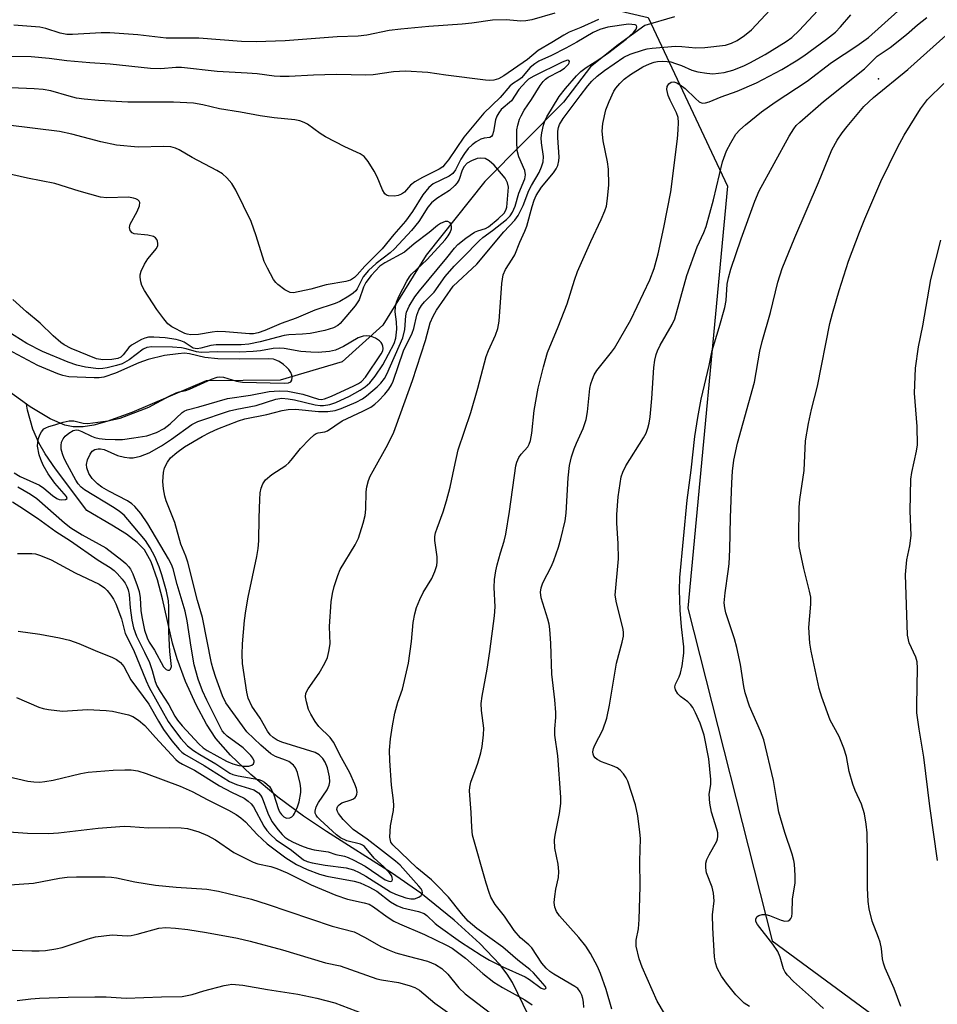
# Model space of a CAD drawing. Units: inches. Extents: x 1231766 to 1237766, y 521456 to 525456.
# Drawn here: x 1236006 to 1236214, y 522080 to 522303 of the extents above; entities that cross this region are included whole.
import ezdxf

# ---------------------------------------------------------------- set-up
doc = ezdxf.new("R2010")
doc.units = ezdxf.units.IN
doc.header["$MEASUREMENT"] = 0
for name, color, linetype in [('ELEV-Spot Elevation', 7, 'Continuous'), ('HYDRO-Single Line Stream', 4, 'Continuous'), ('NTRL-Trees', 3, 'Continuous'), ('Undefined', 1, 'Continuous')]:
    doc.layers.add(name, color=color, linetype=linetype)

msp = doc.modelspace()

# ---------------------------------------------------------------- linework, layer by layer
at = {"layer": 'ELEV-Spot Elevation'}
msp.add_point((1236200.29, 522289.64, 353.4), dxfattribs=at)
at = {"layer": 'HYDRO-Single Line Stream'}
for points in [[(1236154.03, 522303.75), (1236147.31, 522301.8), (1236141.3, 522297.38), (1236135.01, 522292.4), (1236128.9, 522284.4), (1236111.04, 522266.37), (1236097.78, 522249.73), (1236087.9, 522233.87), (1236078.68, 522225.52), (1236064.65, 522221.38), (1236047.92, 522221.23), (1236031.04, 522214.05), (1236025.41, 522211.96), (1236022.47, 522211.17), (1236020, 522210.79), (1236017.72, 522210.79), (1236015.84, 522211.15), (1236012.52, 522212.58), (1236008, 522215.31), (1236007.19, 522215.9)], [(1236007.19, 522215.9), (1235990.77, 522227.69)], [(1236123.32, 522072.48), (1236117.33, 522084.86), (1236116.14, 522086.69), (1236114.42, 522088.89), (1236109.9, 522093.7), (1236104.09, 522098.94), (1236096.52, 522105.05), (1236089.87, 522109.72), (1236075.13, 522119.03), (1236069.94, 522122.5), (1236064.14, 522126.86), (1236058.05, 522131.96), (1236053.41, 522136.35), (1236050.06, 522140.14), (1236047.94, 522143.37), (1236045.63, 522147.74), (1236043.23, 522153.08), (1236041.3, 522158.17), (1236040.28, 522161.78), (1236038.02, 522171.81), (1236036.89, 522176.11), (1236035.43, 522180.17), (1236033.91, 522182.87), (1236032.29, 522184.59), (1236029.83, 522186.47), (1236026.55, 522188.52), (1236020.83, 522191.8), (1236013.75, 522201.25), (1236011.43, 522204.67), (1236009.97, 522207.14), (1236008.64, 522210.27), (1236007.43, 522214.58), (1236007.19, 522215.9)]]:
    msp.add_lwpolyline(points, dxfattribs=at)
at = {"layer": 'NTRL-Trees'}
msp.add_lwpolyline([(1236099.68, 522881.07), (1236059.24, 522849.47), (1236035.76, 522829.19), (1235968.86, 522790.54), (1235873.53, 522768.24), (1235839.78, 522709.74), (1235835.37, 522634.94), (1235815.02, 522549.97), (1235821.77, 522509.47), (1235845.78, 522480.82), (1235902.78, 522457.71), (1235920.51, 522439.67), (1235947.87, 522401.61), (1235947.87, 522380.77), (1235956.21, 522339.11), (1235981.21, 522330.77), (1236031.21, 522318.27), (1236085.37, 522318.27), (1236148.06, 522303.57), (1236166.06, 522265.32), (1236157.06, 522169.68), (1236176.18, 522094.3), (1236246.25, 522042.66)], dxfattribs=at)
at = {"layer": 'Undefined'}
for points, elevation in [([(1236133.52, 522079.15), (1236133.42, 522080.34), (1236133.26, 522081.19), (1236133, 522081.97), (1236132.65, 522082.72), (1236132.09, 522083.44), (1236131.46, 522083.95), (1236126.69, 522086.7), (1236125.8, 522087.33), (1236124.92, 522088.1), (1236124, 522089.22), (1236121.69, 522092.65), (1236121, 522093.36), (1236119.13, 522094.92), (1236117.7, 522096.59), (1236115.47, 522099.87), (1236113.41, 522102.54), (1236112.43, 522104.16), (1236112.02, 522105.2), (1236111.36, 522107.33), (1236108.29, 522118.26), (1236108.08, 522119.96), (1236107.98, 522123.37), (1236107.56, 522128.25), (1236107.62, 522129.11), (1236107.86, 522130.25), (1236108.88, 522132.86), (1236109.45, 522134.57), (1236110.13, 522136.86), (1236110.42, 522138.32), (1236110.73, 522141), (1236110.8, 522142.49), (1236110.28, 522146.48), (1236110.22, 522148.07), (1236110.44, 522149.74), (1236111.55, 522155.88), (1236112.17, 522159.85), (1236113.25, 522167.95), (1236113.36, 522169.99), (1236113.16, 522174.4), (1236113.26, 522176.21), (1236113.53, 522178.11), (1236113.84, 522179.49), (1236114.58, 522182.24), (1236115.45, 522184.9), (1236115.82, 522186.47), (1236116.65, 522191.58), (1236118.04, 522201.95), (1236118.29, 522202.78), (1236118.79, 522203.85), (1236119.28, 522204.57), (1236120.79, 522206.24), (1236121.13, 522206.87), (1236121.4, 522207.66), (1236121.72, 522209.35), (1236122.26, 522214.52), (1236123.16, 522219.53), (1236124.31, 522224.38), (1236125.25, 522227.67), (1236127.67, 522233.47), (1236129.71, 522238.64), (1236131.36, 522244.04), (1236132.04, 522246.01), (1236135.09, 522252.8), (1236137.45, 522257.82), (1236138.25, 522259.73), (1236138.59, 522260.84), (1236138.83, 522262.54), (1236139.12, 522265.68), (1236139.04, 522269.16), (1236138.85, 522270.88), (1236137.87, 522275.64), (1236137.63, 522277.84), (1236137.8, 522279.54), (1236138.48, 522282.65), (1236139.21, 522284.51), (1236140.28, 522286.85), (1236140.72, 522287.57), (1236141.63, 522288.65), (1236142.66, 522289.62), (1236144.06, 522290.64), (1236146.84, 522292.36), (1236148.36, 522293.06), (1236149.4, 522293.42), (1236150.19, 522293.6), (1236151.27, 522293.68), (1236152.35, 522293.64), (1236153.18, 522293.49), (1236154.28, 522293.16), (1236155.63, 522292.66), (1236157.98, 522291.64), (1236159.35, 522291.29), (1236161.33, 522290.97), (1236162.75, 522290.84), (1236165.3, 522291.14), (1236167.26, 522291.66), (1236169.75, 522292.65), (1236171.08, 522293.27), (1236174.61, 522295.21), (1236179.31, 522298.14), (1236180.66, 522299.08), (1236182.32, 522300.62), (1236189.73, 522308.61)], 346), ([(1236002.93, 522131.52), (1236007.48, 522130.47), (1236008.85, 522130.3), (1236010.2, 522130.26), (1236011.3, 522130.36), (1236013.24, 522130.71), (1236019.46, 522132.21), (1236021.18, 522132.54), (1236026.83, 522132.93), (1236029.46, 522133.04), (1236030.93, 522133.01), (1236032.38, 522132.8), (1236034.33, 522132.22), (1236042.01, 522129.34), (1236044.7, 522128.12), (1236048.26, 522126.25), (1236052.96, 522123.92), (1236054.66, 522122.92), (1236055.76, 522122.12), (1236056.79, 522121.23), (1236059.43, 522118.36), (1236061.7, 522116.23), (1236065.94, 522113.09), (1236068.36, 522111.61), (1236070.78, 522110.44), (1236073.55, 522109.36), (1236075.23, 522108.95), (1236081.42, 522107.79), (1236082.81, 522107.41), (1236084.75, 522106.5), (1236086.57, 522105.51), (1236089.64, 522103.11), (1236091.1, 522102.28), (1236092.42, 522101.78), (1236096.04, 522100.91), (1236097.27, 522100.47), (1236097.94, 522100.02), (1236099.77, 522098.23), (1236100.44, 522097.69), (1236105.52, 522094.02), (1236110.21, 522091.02), (1236112.1, 522089.92), (1236115.14, 522088.39), (1236120.22, 522086.08), (1236121.2, 522085.48), (1236123.83, 522083.54), (1236124.48, 522083.34), (1236124.91, 522083.47), (1236124.94, 522083.69), (1236124.74, 522083.99), (1236122.06, 522086.99), (1236121.27, 522087.75), (1236118.56, 522089.86), (1236115.16, 522092.86), (1236109.22, 522097.07), (1236107.24, 522098.76), (1236105.73, 522100.44), (1236102.79, 522104.17), (1236100.2, 522106.92), (1236098.99, 522108.07), (1236095.67, 522110.84), (1236090.18, 522116.05), (1236089.76, 522116.67), (1236089.54, 522117.74), (1236089.65, 522120.37), (1236090.33, 522123.79), (1236090.43, 522124.94), (1236090.34, 522126.1), (1236089.86, 522129.59), (1236089.54, 522135.14), (1236089.48, 522137.48), (1236089.65, 522140.06), (1236090.11, 522142.98), (1236090.67, 522145.88), (1236091.35, 522148.36), (1236092.41, 522151.3), (1236093.74, 522157.2), (1236094.43, 522162.16), (1236094.83, 522166.41), (1236095.16, 522168.41), (1236095.53, 522169.81), (1236096.3, 522171.67), (1236097.08, 522173.22), (1236099.05, 522176.42), (1236099.71, 522177.98), (1236100.14, 522179.32), (1236100.27, 522180.15), (1236100.24, 522181.3), (1236099.72, 522185.03), (1236099.74, 522185.89), (1236099.87, 522186.75), (1236100.21, 522187.83), (1236101.64, 522191.55), (1236102.39, 522194.04), (1236103.22, 522197.11), (1236104.08, 522201.45), (1236105.04, 522205.61), (1236107.85, 522214.01), (1236109.48, 522219.54), (1236111.36, 522226.73), (1236111.85, 522228.09), (1236113.45, 522231.53), (1236114.01, 522233.09), (1236114.29, 522234.76), (1236114.92, 522243.26), (1236115.19, 522245.23), (1236115.7, 522246.46), (1236117.26, 522248.79), (1236117.83, 522249.78), (1236119.01, 522252.65), (1236120.15, 522255.16), (1236120.54, 522256.29), (1236121.77, 522260.75), (1236122.24, 522262.16), (1236122.72, 522263.26), (1236123.93, 522265.11), (1236126.58, 522268.36), (1236127.19, 522269.3), (1236127.56, 522270.05), (1236127.83, 522271.09), (1236127.9, 522271.94), (1236127.61, 522276.38), (1236127.59, 522277.81), (1236127.73, 522278.62), (1236128, 522279.33), (1236128.84, 522280.69), (1236132.64, 522285.82), (1236134.4, 522288.1), (1236135.33, 522289.15), (1236136.54, 522290.3), (1236138.19, 522291.59), (1236142.54, 522294.57), (1236144.01, 522295.28), (1236147.03, 522296.28), (1236147.86, 522296.49), (1236149.01, 522296.65), (1236154.23, 522297.05), (1236155.7, 522297), (1236158.87, 522296.67), (1236160.9, 522296.76), (1236165.56, 522297.32), (1236166.93, 522297.76), (1236168.24, 522298.38), (1236169.92, 522299.52), (1236171.51, 522300.78), (1236175.7, 522305.34)], 344), ([(1236126.89, 522304.53), (1236121.72, 522303.06), (1236120.36, 522302.84), (1236119.22, 522302.77), (1236115.86, 522303.03), (1236112.78, 522302.98), (1236108.1, 522302.28), (1236105.93, 522302.04), (1236098.33, 522301.55), (1236092.03, 522300.97), (1236089.38, 522300.61), (1236084.28, 522299.58), (1236082.37, 522299.33), (1236077.56, 522299.16), (1236065.79, 522298.32), (1236059.25, 522298.07), (1236055.9, 522298.17), (1236046.22, 522298.86), (1236038.86, 522298.88), (1236032.41, 522299.64), (1236026.08, 522300.13), (1236024.07, 522300.11), (1236017.61, 522299.73), (1236016.28, 522299.75), (1236014.8, 522300.01), (1236011.57, 522301.07), (1236010.23, 522301.37), (1236004.29, 522301.85)], 346), ([(1236151.75, 522077.77), (1236150.14, 522080.62), (1236146.69, 522088.29), (1236146.04, 522090.21), (1236145.37, 522093.06), (1236145.37, 522094.39), (1236145.88, 522097), (1236146.04, 522099.08), (1236146.28, 522106.56), (1236146.15, 522112.34), (1236146.31, 522117.46), (1236146.2, 522118.88), (1236145.69, 522122.58), (1236145.21, 522125.13), (1236143.47, 522130.43), (1236143.11, 522131.22), (1236142.47, 522132.14), (1236141.7, 522132.96), (1236141.03, 522133.45), (1236140.02, 522133.91), (1236137.47, 522134.83), (1236136.5, 522135.39), (1236136.09, 522135.74), (1236135.79, 522136.15), (1236135.6, 522136.61), (1236135.53, 522137.09), (1236135.69, 522137.85), (1236136, 522138.62), (1236137.79, 522142.07), (1236138.71, 522144.77), (1236139.34, 522147.71), (1236140.88, 522157.24), (1236142.18, 522161.94), (1236142.46, 522163.32), (1236142.48, 522164.06), (1236142.39, 522164.89), (1236140.87, 522170.9), (1236140.62, 522172.64), (1236141.33, 522180.87), (1236141.25, 522184.36), (1236140.94, 522188.94), (1236140.95, 522190.95), (1236141.29, 522194.89), (1236141.98, 522199.48), (1236142.32, 522200.51), (1236143.01, 522201.97), (1236147.04, 522208.32), (1236147.58, 522209.38), (1236148, 522210.49), (1236148.31, 522211.63), (1236148.53, 522213.09), (1236148.9, 522217.22), (1236149.34, 522224.22), (1236149.56, 522225.88), (1236149.86, 522227.22), (1236150.15, 522228.02), (1236150.8, 522229.31), (1236153.54, 522233.98), (1236154.12, 522235.28), (1236156.84, 522245.11), (1236159.21, 522251.57), (1236160.7, 522254.81), (1236161.2, 522256.2), (1236162.89, 522262.22), (1236164.94, 522270.89), (1236165.84, 522273.39), (1236166.77, 522275.16), (1236167.97, 522277.1), (1236168.81, 522278.1), (1236170.1, 522279.25), (1236173.76, 522282.2), (1236176.84, 522284.37), (1236184.13, 522289.13), (1236189.63, 522293.4), (1236195.33, 522297.12), (1236198.03, 522299.06), (1236204.65, 522304.98)], 350), ([(1236136.79, 522303.16), (1236132.78, 522301.31), (1236130.18, 522300.22), (1236128.92, 522299.58), (1236126.24, 522297.9), (1236123.12, 522296.08), (1236120.74, 522294.07), (1236115.38, 522290.37), (1236114.13, 522289.68), (1236113.11, 522289.4), (1236112.07, 522289.33), (1236111.2, 522289.38), (1236102.2, 522290.53), (1236098.11, 522291.14), (1236093.05, 522291.44), (1236090.37, 522291.27), (1236085.74, 522290.6), (1236084.09, 522290.47), (1236077.41, 522290.62), (1236074.82, 522290.6), (1236072.22, 522290.53), (1236066.72, 522290.17), (1236064.7, 522290.18), (1236063.27, 522290.29), (1236059.47, 522290.79), (1236057.21, 522290.99), (1236050.37, 522291.31), (1236042.32, 522292.22), (1236041.04, 522292.22), (1236037.63, 522291.95), (1236035.3, 522292.03), (1236026.12, 522293.03), (1236021.55, 522293.29), (1236016.3, 522293.75), (1236012.29, 522294.32), (1236008.27, 522294.69), (1236000, 522294.75)], 344), ([(1236004.9, 522149.44), (1236009.95, 522147.23), (1236010.98, 522146.9), (1236012.13, 522146.69), (1236015.34, 522146.34), (1236021.03, 522146.7), (1236025.2, 522146.47), (1236026.67, 522146.31), (1236028.62, 522145.91), (1236030.27, 522145.51), (1236031.29, 522145.13), (1236032.58, 522144.32), (1236034.03, 522143.09), (1236036.41, 522140.36), (1236040.03, 522136.42), (1236041.02, 522135.4), (1236041.65, 522134.88), (1236042.52, 522134.34), (1236045.23, 522132.96), (1236050.94, 522129.43), (1236053.66, 522127.98), (1236056.49, 522126.61), (1236057.43, 522125.96), (1236058.07, 522125.34), (1236058.61, 522124.65), (1236060.98, 522120.3), (1236061.65, 522119.31), (1236062.39, 522118.42), (1236063.78, 522117.17), (1236067.26, 522114.8), (1236069.97, 522112.63), (1236070.81, 522112.22), (1236071.94, 522111.92), (1236074.84, 522111.44), (1236079.59, 522110.8), (1236081.31, 522110.37), (1236082.58, 522109.78), (1236084.05, 522108.95), (1236089.66, 522105.35), (1236090.84, 522104.83), (1236093.18, 522104.04), (1236094.26, 522103.8), (1236095.13, 522103.81), (1236096.06, 522104.15), (1236096.62, 522104.56), (1236096.92, 522105.17), (1236096.87, 522105.58), (1236096.64, 522106.03), (1236096.13, 522106.68), (1236091.84, 522111.45), (1236090.82, 522112.36), (1236088.05, 522114.43), (1236084.41, 522117.33), (1236081.21, 522119.48), (1236078.95, 522121.75), (1236077.87, 522123.1), (1236077.65, 522123.55), (1236077.54, 522124.01), (1236077.58, 522124.44), (1236077.75, 522124.81), (1236078.03, 522125.13), (1236078.66, 522125.53), (1236080.78, 522126.25), (1236081.27, 522126.48), (1236081.63, 522126.76), (1236081.9, 522127.1), (1236082.06, 522127.52), (1236082.09, 522128), (1236081.98, 522128.77), (1236081.62, 522129.78), (1236080.44, 522132.35), (1236078.57, 522135.76), (1236076.77, 522139.34), (1236075.98, 522140.37), (1236073.41, 522142.83), (1236072.59, 522143.97), (1236071.58, 522145.66), (1236071.1, 522146.69), (1236070.62, 522148.41), (1236070.44, 522149.56), (1236070.5, 522150.4), (1236070.98, 522151.42), (1236073.51, 522154.98), (1236074.77, 522157.21), (1236075.36, 522158.48), (1236075.73, 522159.86), (1236075.99, 522161.56), (1236075.83, 522165.56), (1236076.21, 522171.08), (1236076.49, 522172.97), (1236076.94, 522174.62), (1236077.74, 522177.11), (1236078.28, 522178.43), (1236081.64, 522184), (1236082.41, 522185.57), (1236083.49, 522188.97), (1236083.92, 522190.7), (1236084.05, 522192.15), (1236084.12, 522196.06), (1236084.33, 522197.2), (1236084.72, 522198.6), (1236085.1, 522199.58), (1236085.71, 522200.83), (1236089.05, 522206.81), (1236090.39, 522209.61), (1236091.06, 522211.21), (1236094.66, 522221.3), (1236097.57, 522230.34), (1236098.68, 522234.35), (1236099.31, 522235.86), (1236100.12, 522237.21), (1236103.84, 522242.65), (1236109.23, 522247.64), (1236115.35, 522254.97), (1236117.82, 522257.6), (1236118.59, 522258.69), (1236119.73, 522260.97), (1236121, 522264.33), (1236121.63, 522265.53), (1236123.34, 522268.43), (1236123.93, 522269.75), (1236124.26, 522270.88), (1236124.34, 522272.06), (1236123.88, 522275.17), (1236123.83, 522276.3), (1236123.99, 522277.45), (1236124.37, 522279.17), (1236124.72, 522280.29), (1236125.1, 522281.08), (1236127.9, 522285.64), (1236129.36, 522287.49), (1236131.86, 522290.36), (1236132.84, 522291.34), (1236134.05, 522292.28), (1236136.87, 522294.07), (1236139.18, 522295.67), (1236143.1, 522298.69), (1236144.77, 522300.16), (1236145.35, 522300.95), (1236145.53, 522301.49), (1236145.41, 522301.74), (1236145.09, 522301.9), (1236144.39, 522302.02), (1236143.6, 522302.04), (1236138.91, 522301.36), (1236137.13, 522300.87), (1236135.63, 522300.17), (1236131.9, 522297.99), (1236129.41, 522296.64), (1236126.13, 522294.95), (1236123.28, 522293.65), (1236122.36, 522293.1), (1236121.36, 522292.23), (1236119.34, 522289.9), (1236118.73, 522289.42), (1236117.34, 522288.55), (1236116.69, 522287.98), (1236114.51, 522285.44), (1236110.86, 522281.9), (1236106.29, 522276.48), (1236102.78, 522271.3), (1236102.09, 522270.38), (1236101.51, 522269.75), (1236100.69, 522269.19), (1236096.91, 522267.31), (1236095.18, 522266.32), (1236094.21, 522265.54), (1236092.82, 522264.02), (1236092.16, 522263.5), (1236091.39, 522263.23), (1236090.56, 522263.1), (1236089.21, 522263.12), (1236088.76, 522263.28), (1236088.41, 522263.61), (1236087.88, 522264.54), (1236086.64, 522267.46), (1236085.99, 522268.75), (1236084.61, 522270.97), (1236083.71, 522272.05), (1236082.77, 522272.65), (1236079.35, 522274.24), (1236074.97, 522276.52), (1236073.73, 522277.29), (1236070.85, 522279.4), (1236070.12, 522279.78), (1236069.12, 522280.13), (1236068, 522280.35), (1236063.28, 522280.83), (1236060.12, 522281.3), (1236055.64, 522282.13), (1236050.9, 522282.87), (1236047.16, 522283.81), (1236045.06, 522284.14), (1236040.47, 522284.41), (1236030.15, 522284.38), (1236023.52, 522284.77), (1236020.23, 522285.06), (1236018.51, 522285.31), (1236016.84, 522285.72), (1236012.67, 522286.93), (1236010.99, 522287.26), (1236008.92, 522287.42), (1236000, 522287.8)], 342), ([(1236139.83, 522078.81), (1236138.58, 522083.23), (1236137.24, 522086.85), (1236136.55, 522088.48), (1236134.98, 522091.37), (1236133.92, 522093.03), (1236132.32, 522095.02), (1236127.97, 522099.9), (1236127.32, 522100.89), (1236126.92, 522101.93), (1236126.79, 522102.93), (1236126.88, 522104.33), (1236127.13, 522106), (1236127.74, 522108.6), (1236127.84, 522109.98), (1236127.69, 522111.63), (1236126.91, 522115.27), (1236126.85, 522117.13), (1236127, 522118.26), (1236128, 522123.11), (1236128.28, 522125.38), (1236128.29, 522126.81), (1236127.63, 522136.19), (1236126.91, 522140.87), (1236126.94, 522142.31), (1236127.16, 522144.9), (1236127.16, 522146.04), (1236126.94, 522148.89), (1236126.24, 522154.73), (1236125.99, 522161.68), (1236125.79, 522164.89), (1236125.62, 522166.05), (1236125.34, 522167.17), (1236123.82, 522172.02), (1236123.66, 522173.27), (1236123.82, 522174.31), (1236124.21, 522175.39), (1236126.14, 522179.21), (1236126.71, 522180.52), (1236127.73, 522183.51), (1236128.28, 522185.43), (1236129.22, 522189.5), (1236129.52, 522191.22), (1236129.91, 522199.22), (1236130.27, 522202.03), (1236130.71, 522203.98), (1236131.3, 522205.83), (1236131.8, 522207.12), (1236133.31, 522210.4), (1236134.04, 522212.46), (1236134.34, 522214.19), (1236134.88, 522219.46), (1236135.1, 522220.57), (1236135.42, 522221.6), (1236135.83, 522222.59), (1236136.43, 522223.58), (1236139.76, 522227.71), (1236140.43, 522228.65), (1236144.13, 522235.01), (1236148.43, 522244.1), (1236149.41, 522246.69), (1236150.35, 522249.97), (1236151.65, 522255.94), (1236153.23, 522264.09), (1236154.72, 522276.07), (1236154.9, 522278.11), (1236154.95, 522279.81), (1236154.85, 522280.91), (1236154.48, 522281.98), (1236153.07, 522284.87), (1236152.63, 522285.93), (1236152.32, 522287.25), (1236152.4, 522287.97), (1236152.76, 522288.56), (1236153.3, 522288.94), (1236153.92, 522288.98), (1236154.59, 522288.76), (1236155.3, 522288.34), (1236156.42, 522287.48), (1236158.76, 522285.21), (1236159.63, 522284.49), (1236160.33, 522284.19), (1236161.09, 522284.23), (1236161.9, 522284.49), (1236164.63, 522285.62), (1236168.25, 522286.89), (1236172.62, 522288.74), (1236178.33, 522291.78), (1236181.63, 522293.74), (1236183.35, 522294.86), (1236188.47, 522298.66), (1236190.49, 522300.28), (1236191.68, 522301.45), (1236194.02, 522304.2)], 348), ([(1236171, 522079.4), (1236169.86, 522080.12), (1236167.94, 522082.04), (1236165.8, 522084.64), (1236164.69, 522086.29), (1236163.74, 522088.06), (1236163.32, 522089.3), (1236163.07, 522090.66), (1236162.69, 522097.22), (1236162.65, 522100.16), (1236162.99, 522103.37), (1236162.9, 522105.07), (1236162.58, 522106.46), (1236161.3, 522109.7), (1236161.11, 522110.8), (1236161.17, 522111.89), (1236161.38, 522112.7), (1236161.88, 522113.77), (1236163.6, 522116.88), (1236163.8, 522117.41), (1236163.88, 522117.94), (1236163.82, 522118.77), (1236163.65, 522119.6), (1236162.39, 522123.43), (1236162.05, 522125.48), (1236161.93, 522127.54), (1236162.25, 522129.72), (1236162.3, 522130.83), (1236161.83, 522135.53), (1236160.77, 522140.91), (1236159.82, 522143.59), (1236158.81, 522145.92), (1236158.17, 522147.16), (1236157.67, 522147.84), (1236157.04, 522148.43), (1236155.37, 522149.65), (1236154.77, 522150.25), (1236154.24, 522151.14), (1236154.11, 522151.83), (1236154.24, 522152.49), (1236155.08, 522154.12), (1236155.37, 522154.91), (1236155.74, 522156.61), (1236156.17, 522159.49), (1236156.17, 522160.92), (1236155.64, 522165.48), (1236155.31, 522169.24), (1236155.15, 522173.77), (1236155.21, 522176.61), (1236156.87, 522194.18), (1236157.78, 522200.98), (1236158.63, 522208.6), (1236159.29, 522212.94), (1236160.05, 522217.05), (1236161.86, 522224.68), (1236162.58, 522228.1), (1236164.19, 522233.33), (1236165.45, 522237.82), (1236165.76, 522239.46), (1236165.98, 522243.1), (1236166.25, 522244.55), (1236166.83, 522246.53), (1236169.17, 522253.39), (1236172.27, 522261.98), (1236173.23, 522264.29), (1236180, 522276.64), (1236181.07, 522278.37), (1236181.63, 522279.06), (1236182.43, 522279.86), (1236187.79, 522284.55), (1236197.07, 522291.92), (1236199.98, 522294.82), (1236202.89, 522296.75), (1236206.58, 522299.71), (1236209.14, 522301.92), (1236211.22, 522303.6)], 352), ([(1236187.81, 522078.9), (1236185.11, 522081.43), (1236181.01, 522085.06), (1236179.64, 522086.49), (1236179.14, 522087.15), (1236178.74, 522087.9), (1236178, 522090.55), (1236177.47, 522091.83), (1236176.29, 522093.52), (1236172.86, 522097.96), (1236172.45, 522098.67), (1236172.44, 522099.27), (1236172.76, 522099.81), (1236173.16, 522100.04), (1236173.91, 522100.22), (1236174.72, 522100.21), (1236175.54, 522100.02), (1236178.24, 522098.94), (1236179.03, 522098.75), (1236179.77, 522098.83), (1236180.15, 522099.03), (1236180.41, 522099.31), (1236180.59, 522099.75), (1236180.7, 522100.51), (1236180.77, 522103.79), (1236181.36, 522107.35), (1236181.36, 522109.06), (1236181.21, 522111.62), (1236181.08, 522112.47), (1236180.71, 522113.9), (1236179.03, 522118.84), (1236177.71, 522123.44), (1236177.28, 522125.66), (1236176.5, 522130.63), (1236174.25, 522139.8), (1236173.54, 522141.8), (1236171.05, 522147.46), (1236170.08, 522150.46), (1236169.76, 522151.89), (1236168.98, 522156.9), (1236168.13, 522160.8), (1236167.6, 522162.75), (1236165.66, 522168.59), (1236165.41, 522169.73), (1236165.32, 522170.89), (1236165.52, 522173.12), (1236166.22, 522178), (1236166.4, 522179.75), (1236166.55, 522183.01), (1236166.69, 522190.13), (1236167.02, 522198.12), (1236167.21, 522200.7), (1236167.52, 522203.21), (1236168.32, 522207.11), (1236172.13, 522220.9), (1236173.4, 522227.93), (1236173.89, 522230.14), (1236175.77, 522236.73), (1236177.46, 522243.59), (1236178.45, 522246.66), (1236181.27, 522253.73), (1236186.65, 522266.17), (1236189.72, 522273.56), (1236190.92, 522275.75), (1236192.06, 522277.45), (1236193.14, 522278.84), (1236196.98, 522283.4), (1236199.11, 522285.47), (1236206.88, 522291.82), (1236215.56, 522299.51)], 354), ([(1236005.3, 522164.5), (1236010.18, 522163.8), (1236014.66, 522162.92), (1236016.9, 522162.4), (1236019.07, 522161.69), (1236023.27, 522159.86), (1236026.54, 522158.6), (1236027.57, 522158.08), (1236028.48, 522157.36), (1236029.25, 522156.48), (1236030.84, 522153.44), (1236034.93, 522147.9), (1236037.07, 522144.04), (1236038.22, 522142.18), (1236040.08, 522139.59), (1236041.76, 522137.63), (1236042.38, 522137.04), (1236043.01, 522136.59), (1236047.43, 522134), (1236053.19, 522130.37), (1236054.74, 522129.7), (1236058.7, 522128.47), (1236059.77, 522127.81), (1236060.24, 522127.28), (1236060.59, 522126.68), (1236061.89, 522123.18), (1236062.78, 522121.32), (1236064.18, 522119.46), (1236065.15, 522118.37), (1236065.76, 522117.79), (1236066.61, 522117.19), (1236067.61, 522116.64), (1236069.48, 522115.79), (1236070.91, 522115.24), (1236072.35, 522114.86), (1236075.55, 522114.45), (1236077.3, 522113.83), (1236079.25, 522113.45), (1236080.08, 522113.19), (1236081.38, 522112.57), (1236083.91, 522111.17), (1236088.46, 522108.13), (1236089.31, 522107.8), (1236089.73, 522107.75), (1236090.03, 522107.86), (1236090.13, 522108.18), (1236090.06, 522108.62), (1236089.86, 522109.1), (1236089.39, 522109.78), (1236088.18, 522111.05), (1236085.96, 522113.03), (1236083.75, 522115.66), (1236083.36, 522115.95), (1236082.85, 522116.18), (1236079.74, 522116.95), (1236078.32, 522117.65), (1236077.47, 522118.33), (1236073.71, 522121.7), (1236073.11, 522122.29), (1236072.8, 522122.72), (1236072.61, 522123.2), (1236072.58, 522123.68), (1236072.82, 522124.66), (1236073.38, 522125.64), (1236075.31, 522128.53), (1236075.75, 522129.54), (1236075.91, 522130.33), (1236075.84, 522131.48), (1236075.39, 522133.51), (1236074.88, 522134.75), (1236074.35, 522135.59), (1236073.5, 522136.43), (1236072.62, 522136.93), (1236065.08, 522139.29), (1236063.97, 522139.75), (1236063.05, 522140.35), (1236062.4, 522140.98), (1236061.82, 522141.78), (1236060.13, 522144.75), (1236058.27, 522147.5), (1236057.41, 522149.28), (1236057.09, 522150.61), (1236056.14, 522157.13), (1236056.05, 522159.21), (1236056.1, 522161.59), (1236056.55, 522166.86), (1236056.87, 522169.1), (1236057.43, 522172.17), (1236059.38, 522181.42), (1236059.68, 522183.19), (1236059.83, 522184.95), (1236059.9, 522190.17), (1236060.07, 522194.31), (1236060.17, 522195.8), (1236060.33, 522196.89), (1236060.7, 522197.89), (1236061.31, 522198.77), (1236062.81, 522199.99), (1236065.93, 522202.05), (1236066.61, 522202.59), (1236067.18, 522203.2), (1236069.3, 522205.88), (1236071.33, 522208.01), (1236072.39, 522208.98), (1236072.84, 522209.28), (1236073.31, 522209.46), (1236074.77, 522209.65), (1236075.43, 522209.88), (1236078.68, 522212.17), (1236083.43, 522214.36), (1236085.2, 522215.28), (1236086.12, 522215.92), (1236086.97, 522216.69), (1236088.38, 522218.22), (1236089.31, 522219.35), (1236089.89, 522220.27), (1236090.29, 522221.17), (1236092.61, 522228.05), (1236094.61, 522231.99), (1236094.95, 522233.08), (1236095.62, 522236.11), (1236096.12, 522237.34), (1236096.67, 522238.26), (1236097.41, 522239.16), (1236099.55, 522241.35), (1236102.08, 522244.83), (1236104.07, 522247.18), (1236106.17, 522249.23), (1236109.75, 522252.93), (1236110.62, 522253.68), (1236112.82, 522255.28), (1236115.97, 522257.82), (1236116.8, 522258.62), (1236117.35, 522259.45), (1236117.92, 522260.79), (1236118.74, 522263.75), (1236120.11, 522267.04), (1236120.3, 522267.91), (1236120.12, 522268.88), (1236118.74, 522272), (1236118.36, 522273.46), (1236118.28, 522275.48), (1236118.32, 522278.08), (1236118.51, 522279.18), (1236118.9, 522280.52), (1236119.25, 522281.3), (1236119.98, 522282.57), (1236121.6, 522284.96), (1236123.62, 522288.16), (1236124.3, 522289.09), (1236124.83, 522289.6), (1236125.44, 522290.02), (1236128.08, 522291.42), (1236129.09, 522292.07), (1236130.01, 522292.97), (1236130.2, 522293.3), (1236130.25, 522293.61), (1236130.12, 522293.83), (1236129.78, 522293.87), (1236128.58, 522293.47), (1236122.17, 522290.31), (1236120.94, 522289.57), (1236120.31, 522289.03), (1236118.78, 522287.25), (1236117.1, 522284.71), (1236114.78, 522282.7), (1236114.19, 522281.99), (1236113.78, 522281.21), (1236113.47, 522280.38), (1236113.03, 522277.72), (1236112.79, 522277), (1236112.55, 522276.62), (1236112.19, 522276.39), (1236110.91, 522276.23), (1236110.12, 522276), (1236109.12, 522275.42), (1236108.17, 522274.72), (1236107.31, 522273.91), (1236106.42, 522272.72), (1236105.63, 522271.45), (1236104.39, 522269.04), (1236103.81, 522268.25), (1236102.94, 522267.63), (1236099.37, 522265.84), (1236098.34, 522265.03), (1236096.97, 522263.4), (1236094.62, 522259.61), (1236093.07, 522257.44), (1236090.43, 522254.39), (1236087.81, 522251.12), (1236083.85, 522247.21), (1236082.14, 522245.22), (1236081.54, 522244.66), (1236080.63, 522244.07), (1236079.55, 522243.71), (1236075.08, 522242.99), (1236071.64, 522241.98), (1236067.68, 522241.18), (1236066.94, 522241.23), (1236065.72, 522241.86), (1236064.1, 522243.07), (1236063.7, 522243.48), (1236063.19, 522244.17), (1236061.8, 522246.72), (1236061.07, 522248.3), (1236059.23, 522254.12), (1236058.08, 522257.3), (1236054.59, 522264.43), (1236053.69, 522265.95), (1236052.6, 522267.23), (1236051.56, 522268.16), (1236050.32, 522268.92), (1236044.74, 522271.84), (1236041.74, 522273.57), (1236040.96, 522273.92), (1236039.89, 522274.23), (1236038.33, 522274.35), (1236032.51, 522274.22), (1236027.54, 522274.67), (1236024.04, 522275.38), (1236017.42, 522277.11), (1236014.69, 522277.7), (1236002.99, 522279.18)], 340), ([(1236205.34, 522079.36), (1236203.84, 522083.48), (1236201.8, 522088.11), (1236201.38, 522089.22), (1236201.17, 522090.22), (1236200.92, 522092.54), (1236200.61, 522093.93), (1236200.27, 522095.01), (1236198.83, 522098.75), (1236198.13, 522101.51), (1236197.94, 522103.2), (1236197.78, 522106.32), (1236197.81, 522114.17), (1236197.67, 522118.73), (1236197.49, 522120.75), (1236197.13, 522123.05), (1236196.38, 522125.25), (1236194.95, 522128.35), (1236194.44, 522129.75), (1236193.6, 522132.63), (1236193, 522136.09), (1236192.42, 522137.97), (1236191.36, 522140.58), (1236189.35, 522144.31), (1236187.39, 522149.48), (1236186.84, 522151.49), (1236184.98, 522159.97), (1236184.72, 522161.74), (1236184.5, 522165.31), (1236184.91, 522170.6), (1236184.9, 522172.17), (1236184.65, 522173.57), (1236183.32, 522178.68), (1236182.32, 522183.67), (1236182.22, 522185.74), (1236182.26, 522192.57), (1236182.44, 522194.3), (1236183.39, 522200.88), (1236183.76, 522207.58), (1236184.43, 522211.58), (1236185.06, 522214.69), (1236186.44, 522219.98), (1236189.24, 522234.22), (1236189.82, 522236.48), (1236191.34, 522241.71), (1236193.48, 522248.34), (1236195.94, 522254.95), (1236197.14, 522257.97), (1236200.77, 522266.42), (1236204.59, 522274.09), (1236206.12, 522276.91), (1236209.78, 522282.86), (1236211.41, 522284.97), (1236215.04, 522288.61)], 356), ([(1236005.11, 522182.1), (1236008.36, 522182.11), (1236009.19, 522181.99), (1236010.32, 522181.64), (1236012.77, 522180.6), (1236018.18, 522177.72), (1236023.65, 522175.09), (1236024.85, 522174.29), (1236025.42, 522173.7), (1236026.28, 522172.62), (1236026.89, 522171.69), (1236027.41, 522170.69), (1236028.67, 522167.24), (1236029.5, 522163.96), (1236031.39, 522160.22), (1236034.29, 522153.19), (1236034.99, 522151.69), (1236039.28, 522144.02), (1236040.24, 522142.63), (1236042.19, 522140.1), (1236043.7, 522138.5), (1236045.02, 522137.44), (1236046.47, 522136.48), (1236050.06, 522134.4), (1236053.27, 522132.25), (1236053.97, 522131.97), (1236055.11, 522131.67), (1236059.82, 522130.85), (1236060.47, 522130.62), (1236061.14, 522130.22), (1236062.22, 522129.23), (1236062.81, 522128.35), (1236063.23, 522127.33), (1236064.21, 522124.23), (1236064.54, 522123.52), (1236064.96, 522122.89), (1236065.47, 522122.39), (1236066.1, 522122.1), (1236066.86, 522122.16), (1236067.32, 522122.38), (1236067.66, 522122.72), (1236067.94, 522123.16), (1236068.63, 522124.68), (1236068.95, 522125.76), (1236069.36, 522127.89), (1236069.36, 522128.77), (1236069.18, 522129.91), (1236068.56, 522132.44), (1236068.16, 522133.49), (1236067.69, 522134.11), (1236066.64, 522134.89), (1236065.91, 522135.23), (1236063.58, 522136.09), (1236062.54, 522136.69), (1236060.27, 522138.6), (1236057.12, 522141.67), (1236056.1, 522142.98), (1236052.37, 522148.23), (1236051.62, 522149.84), (1236050.09, 522153.98), (1236049.45, 522155.84), (1236049.1, 522157.18), (1236047.03, 522167.57), (1236045.95, 522171.42), (1236043.75, 522180.11), (1236043.3, 522181.48), (1236042.16, 522184.19), (1236040.78, 522189.13), (1236038.85, 522193.99), (1236038.5, 522195.06), (1236038.22, 522196.72), (1236038.11, 522198.41), (1236038.21, 522200.4), (1236038.45, 522201.5), (1236039.1, 522202.81), (1236039.79, 522203.73), (1236041.21, 522204.99), (1236042.97, 522206.22), (1236046.97, 522208.58), (1236048.74, 522209.51), (1236050.51, 522210.32), (1236055.26, 522212.18), (1236056.69, 522212.6), (1236061.68, 522213.57), (1236065.09, 522214.5), (1236066.47, 522214.75), (1236068.15, 522214.77), (1236073.33, 522214.23), (1236075.45, 522214.3), (1236077.16, 522214.5), (1236078.51, 522214.91), (1236081.92, 522216.38), (1236083.32, 522217.13), (1236084.23, 522217.79), (1236086.63, 522219.84), (1236087.48, 522220.66), (1236088.31, 522221.72), (1236088.87, 522222.69), (1236092.49, 522230.94), (1236092.94, 522232.88), (1236093.14, 522235.94), (1236093.31, 522236.78), (1236093.93, 522238.17), (1236095.17, 522240.22), (1236096.21, 522241.58), (1236102.47, 522249.1), (1236104.16, 522251.32), (1236104.93, 522252.15), (1236106.76, 522253.59), (1236108.68, 522254.89), (1236109.44, 522255.23), (1236111.2, 522255.76), (1236111.87, 522256.13), (1236114.09, 522257.94), (1236115.46, 522259.26), (1236115.84, 522259.87), (1236116.04, 522260.58), (1236116.39, 522265.09), (1236116.22, 522266.12), (1236115.69, 522267.14), (1236113.16, 522270.13), (1236112.07, 522271.11), (1236111.09, 522271.59), (1236110.11, 522271.72), (1236109.33, 522271.59), (1236108.02, 522271.09), (1236107.05, 522270.55), (1236106.34, 522269.8), (1236105.9, 522268.95), (1236105.21, 522266.84), (1236104.8, 522266.13), (1236104.28, 522265.5), (1236103.06, 522264.36), (1236100.14, 522262.55), (1236098.93, 522261.57), (1236098.12, 522260.55), (1236096.08, 522257.31), (1236094.44, 522255.28), (1236090.57, 522251.12), (1236089.56, 522250.25), (1236086.42, 522247.84), (1236084.69, 522246.24), (1236083.5, 522244.79), (1236082.12, 522242.07), (1236081.83, 522241.65), (1236081.21, 522241.07), (1236080.24, 522240.42), (1236078.2, 522239.22), (1236077.15, 522238.71), (1236072.52, 522237.27), (1236068.31, 522235.44), (1236064.91, 522234.2), (1236061.22, 522232.59), (1236059.66, 522232.09), (1236058.6, 522231.9), (1236057.72, 522231.88), (1236052.27, 522232.31), (1236050.39, 522232.37), (1236049.28, 522232.27), (1236046.19, 522231.75), (1236044.45, 522231.67), (1236043.61, 522231.76), (1236043.09, 522231.93), (1236040.1, 522233.44), (1236039.21, 522234.12), (1236038.28, 522235.25), (1236036.72, 522237.42), (1236033.92, 522241.69), (1236033.28, 522242.84), (1236033.05, 522243.63), (1236032.93, 522244.72), (1236032.96, 522245.27), (1236033.19, 522246.08), (1236033.92, 522247.65), (1236034.65, 522248.9), (1236036.65, 522251.22), (1236036.93, 522251.88), (1236036.97, 522252.36), (1236036.88, 522252.84), (1236036.7, 522253.29), (1236036.4, 522253.66), (1236035.98, 522253.91), (1236034.64, 522254.22), (1236031.59, 522254.57), (1236031.15, 522254.76), (1236030.69, 522255.28), (1236030.5, 522255.95), (1236030.67, 522256.72), (1236032.23, 522259.63), (1236032.76, 522260.9), (1236032.83, 522261.61), (1236032.7, 522261.94), (1236032.41, 522262.26), (1236031.98, 522262.49), (1236031.46, 522262.66), (1236030.33, 522262.84), (1236025.35, 522262.69), (1236023.91, 522262.83), (1236019.12, 522264.18), (1236013.57, 522265.91), (1236007.39, 522267.17), (1236000, 522268.82)], 338), ([(1236004.04, 522193.8), (1236005.68, 522192.76), (1236009.64, 522190.1), (1236013.83, 522187.06), (1236017.17, 522184.94), (1236023.45, 522180.57), (1236026.1, 522178.9), (1236027.03, 522178.2), (1236027.75, 522177.53), (1236028.86, 522176.25), (1236029.54, 522175.35), (1236029.94, 522174.61), (1236030.25, 522173.82), (1236030.46, 522172.76), (1236030.65, 522169.79), (1236031.03, 522166.93), (1236031.44, 522165.24), (1236032.1, 522163.31), (1236033.94, 522159.68), (1236035.02, 522157.34), (1236035.68, 522155.56), (1236036.34, 522153.09), (1236036.73, 522152.06), (1236037.44, 522150.81), (1236039.45, 522147.73), (1236040.82, 522145.19), (1236041.39, 522144.28), (1236042.48, 522142.98), (1236046.23, 522138.93), (1236047.23, 522138), (1236048.1, 522137.41), (1236052.54, 522134.97), (1236053.93, 522134.4), (1236055.3, 522134.02), (1236056.45, 522133.84), (1236057.57, 522133.88), (1236058.28, 522134.11), (1236058.61, 522134.41), (1236058.76, 522134.81), (1236058.76, 522135.03), (1236058.49, 522135.65), (1236058.02, 522136.27), (1236056.29, 522137.99), (1236052.66, 522140.63), (1236052.05, 522141.24), (1236051.55, 522141.9), (1236048.04, 522148.83), (1236047.07, 522150.94), (1236046.1, 522153.62), (1236045.2, 522156.85), (1236044.51, 522160.82), (1236043.62, 522166.83), (1236043.16, 522168.99), (1236041.33, 522175.04), (1236040.42, 522178.56), (1236040.03, 522179.55), (1236039.38, 522180.83), (1236034.69, 522188.83), (1236033.05, 522191.11), (1236031.75, 522192.7), (1236031.07, 522193.32), (1236030.05, 522193.99), (1236025.83, 522196.17), (1236024.28, 522197.08), (1236023.23, 522197.86), (1236022.07, 522199.07), (1236021.33, 522200.2), (1236020.84, 522201.47), (1236020.74, 522202.24), (1236020.98, 522203.31), (1236021.58, 522204.6), (1236022.06, 522205.26), (1236022.69, 522205.66), (1236023.45, 522205.82), (1236023.98, 522205.81), (1236024.79, 522205.63), (1236027.79, 522204.32), (1236029.41, 522203.9), (1236030.5, 522203.76), (1236031.33, 522203.76), (1236033.04, 522204.15), (1236034.95, 522204.91), (1236037.75, 522206.49), (1236040.05, 522208), (1236044.67, 522211.3), (1236045.98, 522212.02), (1236053.22, 522214.38), (1236054.87, 522214.8), (1236059.26, 522215.64), (1236063.65, 522217.08), (1236065.04, 522217.25), (1236066.49, 522217.14), (1236067.9, 522216.88), (1236072.59, 522215.75), (1236073.72, 522215.6), (1236074.49, 522215.62), (1236075.9, 522215.86), (1236077.26, 522216.31), (1236080.38, 522217.73), (1236082.82, 522219.08), (1236083.94, 522219.87), (1236084.98, 522220.75), (1236086.23, 522222.26), (1236087.95, 522224.82), (1236090.53, 522229.7), (1236090.91, 522230.85), (1236091.08, 522232.91), (1236091.05, 522234.58), (1236090.72, 522236.89), (1236090.77, 522237.96), (1236091.05, 522239.04), (1236091.54, 522240.36), (1236093.39, 522243.81), (1236093.96, 522244.77), (1236094.46, 522245.42), (1236097.96, 522248.69), (1236102.04, 522253.15), (1236102.76, 522254.1), (1236103.19, 522254.86), (1236103.48, 522255.64), (1236103.51, 522256.15), (1236103.4, 522256.63), (1236103.17, 522257.03), (1236102.7, 522257.33), (1236102.08, 522257.32), (1236101.04, 522256.88), (1236100.29, 522256.4), (1236098.47, 522254.84), (1236095.05, 522252.27), (1236092.82, 522250.36), (1236088.37, 522247.94), (1236087.29, 522247.17), (1236085.32, 522245.1), (1236084.08, 522243.52), (1236083.55, 522242.44), (1236082.54, 522239.59), (1236081.67, 522238.22), (1236078.29, 522234.23), (1236077.7, 522233.76), (1236076.75, 522233.26), (1236074.81, 522232.65), (1236071.44, 522231.96), (1236069.73, 522231.76), (1236066.64, 522231.62), (1236065.55, 522231.46), (1236060.16, 522230.04), (1236057.59, 522229.5), (1236055.82, 522229.37), (1236050.18, 522229.37), (1236048.96, 522229.19), (1236046.67, 522228.6), (1236045.83, 522228.48), (1236044.94, 522228.65), (1236042.88, 522229.96), (1236042.16, 522230.28), (1236041.13, 522230.57), (1236038.6, 522230.97), (1236036, 522231.12), (1236034.86, 522231.08), (1236033.99, 522230.88), (1236033.21, 522230.56), (1236030.98, 522229.33), (1236030.37, 522228.79), (1236029.08, 522227.08), (1236028.54, 522226.59), (1236027.88, 522226.29), (1236026.5, 522226.06), (1236024.46, 522225.96), (1236023.06, 522226.22), (1236017.33, 522228.58), (1236015.74, 522229.4), (1236014.99, 522229.88), (1236013.2, 522231.41), (1236010.29, 522234.25), (1236007.14, 522236.88), (1236004.08, 522239.64)], 336), ([(1236213.63, 522112.51), (1236211.87, 522124.82), (1236210.55, 522135.89), (1236209.5, 522142.23), (1236208.99, 522145.98), (1236208.92, 522147.72), (1236209.09, 522156.06), (1236209.02, 522157.54), (1236208.74, 522158.56), (1236207.25, 522161.8), (1236206.86, 522163.55), (1236206.38, 522177.29), (1236206.67, 522180.67), (1236207.39, 522183.81), (1236207.68, 522186.13), (1236207.42, 522191.76), (1236207.61, 522198.95), (1236207.84, 522200.4), (1236208.91, 522205.27), (1236209.1, 522206.71), (1236209.01, 522210.84), (1236208.44, 522218.43), (1236208.66, 522224.09), (1236209.37, 522228.91), (1236210.3, 522233.66), (1236212.12, 522244.17), (1236214.37, 522253.08)], 358), ([(1236005.23, 522197.16), (1236008.1, 522195.5), (1236009.49, 522194.54), (1236015.76, 522189.06), (1236017.2, 522187.9), (1236019.81, 522186.27), (1236025.13, 522183.38), (1236028.81, 522180.54), (1236029.68, 522179.79), (1236030.28, 522179.16), (1236030.76, 522178.49), (1236031.25, 522177.5), (1236032.28, 522174.82), (1236032.71, 522173.46), (1236032.93, 522172.05), (1236033.11, 522169.17), (1236033.32, 522167.72), (1236033.94, 522164.73), (1236034.5, 522162.94), (1236034.98, 522161.97), (1236036.16, 522160.17), (1236038.19, 522156.4), (1236038.84, 522155.74), (1236039.21, 522155.59), (1236039.56, 522155.63), (1236039.84, 522155.85), (1236040, 522156.44), (1236039.63, 522159.89), (1236039.41, 522164.28), (1236039.47, 522169.95), (1236039.37, 522171.36), (1236038.94, 522173.54), (1236037.87, 522177.24), (1236037.25, 522179.05), (1236036.28, 522181.38), (1236035.23, 522183.36), (1236034.14, 522185.01), (1236030.17, 522189.81), (1236029.29, 522190.75), (1236028.23, 522191.61), (1236027.08, 522192.4), (1236020.29, 522196.54), (1236019.6, 522197.08), (1236018.92, 522197.83), (1236018.33, 522198.7), (1236016.47, 522202.15), (1236015.73, 522203.63), (1236015.31, 522204.65), (1236015.06, 522205.73), (1236015, 522206.55), (1236015.13, 522207.33), (1236015.47, 522208.03), (1236015.95, 522208.66), (1236016.8, 522209.38), (1236017.74, 522209.92), (1236018.48, 522210.07), (1236018.93, 522210.02), (1236019.72, 522209.76), (1236021.94, 522208.64), (1236022.65, 522208.36), (1236023.61, 522208.15), (1236024.99, 522208.01), (1236027.24, 522207.91), (1236028.94, 522207.94), (1236031.53, 522208.27), (1236034.43, 522208.78), (1236036.62, 522209.47), (1236038.39, 522210.41), (1236039.76, 522211.47), (1236042.45, 522214.01), (1236042.88, 522214.33), (1236043.56, 522214.67), (1236046.27, 522215.33), (1236052.74, 522217.22), (1236057.93, 522217.93), (1236062.2, 522218.82), (1236064.47, 522218.98), (1236066.41, 522218.85), (1236069.77, 522218.21), (1236073.35, 522217.06), (1236074.07, 522216.99), (1236074.74, 522217.11), (1236076.29, 522217.72), (1236081.38, 522220.07), (1236082.42, 522220.6), (1236083.08, 522221.06), (1236083.97, 522222.08), (1236087.57, 522227.32), (1236087.91, 522228.04), (1236087.99, 522228.53), (1236087.96, 522229.04), (1236087.82, 522229.53), (1236087.55, 522229.94), (1236087.18, 522230.29), (1236086.26, 522230.86), (1236085.51, 522231.19), (1236085, 522231.32), (1236084.24, 522231.39), (1236083.48, 522231.33), (1236082.38, 522230.94), (1236079.01, 522228.98), (1236077.24, 522228.16), (1236075.85, 522227.89), (1236073.29, 522227.66), (1236071.59, 522227.68), (1236069.34, 522227.86), (1236065.58, 522228.53), (1236064.48, 522228.64), (1236063.07, 522228.52), (1236060.23, 522227.98), (1236058.54, 522227.84), (1236055.43, 522227.73), (1236050.49, 522227.8), (1236046.78, 522227.65), (1236045.71, 522227.77), (1236043.38, 522228.47), (1236042.27, 522228.68), (1236040.23, 522228.81), (1236035.56, 522228.93), (1236034.44, 522228.74), (1236033.64, 522228.41), (1236030.42, 522225.96), (1236028.83, 522225.09), (1236027.58, 522224.67), (1236025.42, 522224.14), (1236024.45, 522223.98), (1236023.47, 522223.97), (1236020.57, 522224.33), (1236018.58, 522224.79), (1236016.65, 522225.45), (1236010.77, 522227.87), (1236007.24, 522229.68), (1236000, 522234.18)], 334), ([(1236004.35, 522200.34), (1236005.73, 522199.52), (1236010.15, 522197.59), (1236011.08, 522196.91), (1236013.09, 522195.21), (1236014.05, 522194.57), (1236014.55, 522194.35), (1236015.06, 522194.23), (1236015.98, 522194.29), (1236016.37, 522194.53), (1236016.25, 522194.96), (1236013.58, 522198.04), (1236012.06, 522200.13), (1236010.96, 522202.11), (1236010.41, 522203.39), (1236010.07, 522204.47), (1236009.7, 522206.43), (1236009.73, 522207.3), (1236009.88, 522208.15), (1236010.18, 522208.95), (1236010.6, 522209.68), (1236011.14, 522210.31), (1236011.55, 522210.59), (1236012.23, 522210.88), (1236013.62, 522211.22), (1236015.45, 522211.83), (1236016.83, 522212.11), (1236017.94, 522212.11), (1236020.04, 522211.62), (1236021.11, 522211.57), (1236025.64, 522212.12), (1236028.42, 522212.74), (1236034.88, 522215.24), (1236039.52, 522217.73), (1236041.08, 522218.49), (1236041.8, 522218.73), (1236043.3, 522219.03), (1236044.14, 522219.3), (1236049.12, 522221.61), (1236050.42, 522222.06), (1236050.96, 522222.12), (1236051.79, 522222.06), (1236054.77, 522221.15), (1236056.1, 522220.94), (1236065.54, 522220.68), (1236066.55, 522220.75), (1236067.11, 522220.99), (1236067.32, 522221.34), (1236067.41, 522222.02), (1236067.33, 522222.51), (1236067.06, 522223.12), (1236066.62, 522223.75), (1236066.08, 522224.35), (1236065.4, 522224.93), (1236064.42, 522225.59), (1236063.91, 522225.86), (1236063.15, 522226.11), (1236061.96, 522226.23), (1236055.44, 522226.1), (1236050.52, 522226.23), (1236047.59, 522226.52), (1236044.14, 522227.33), (1236043.02, 522227.45), (1236041.58, 522227.35), (1236038.42, 522226.92), (1236034.76, 522226.06), (1236032.63, 522225.29), (1236027.32, 522222.92), (1236024.68, 522222.06), (1236023.65, 522221.91), (1236022.48, 522221.88), (1236016.75, 522222.15), (1236015.4, 522222.42), (1236014.24, 522222.8), (1236009.77, 522224.72), (1236002.93, 522228.29)], 332), ([(1236000, 522119.2), (1236007.43, 522118.68), (1236012.14, 522118.63), (1236014.42, 522118.76), (1236023.44, 522119.83), (1236029.28, 522120.23), (1236030.72, 522120.22), (1236034.84, 522119.86), (1236039.61, 522119.98), (1236042.24, 522119.91), (1236043.69, 522119.74), (1236046.27, 522118.97), (1236048.19, 522118.15), (1236049.98, 522117.13), (1236054.2, 522114.3), (1236058.55, 522112.1), (1236059.59, 522111.75), (1236062.56, 522111.14), (1236063.9, 522110.7), (1236066.24, 522109.65), (1236071.66, 522106.95), (1236077.25, 522104.61), (1236079.95, 522103.71), (1236083.74, 522102.89), (1236084.84, 522102.55), (1236085.83, 522101.99), (1236088.89, 522099.7), (1236090.4, 522098.76), (1236091.74, 522098.11), (1236097.37, 522095.74), (1236102.39, 522093.31), (1236103.68, 522092.6), (1236106.7, 522090.31), (1236110.58, 522086.89), (1236113.12, 522084.91), (1236115.07, 522083.66), (1236120.11, 522080.88), (1236121.81, 522079.77)], 346), ([(1236002.24, 522106.91), (1236008.76, 522107.34), (1236014.68, 522108.47), (1236016.42, 522108.7), (1236018.47, 522108.78), (1236024.98, 522108.75), (1236026.47, 522108.69), (1236027.6, 522108.54), (1236031.73, 522107.61), (1236036.39, 522106.86), (1236041.06, 522106.45), (1236048.08, 522105.98), (1236050.66, 522105.5), (1236058.16, 522103.72), (1236061.73, 522102.61), (1236076.43, 522097.56), (1236081.43, 522096.3), (1236083.96, 522095.05), (1236087.49, 522093), (1236089.36, 522092.13), (1236090.91, 522091.58), (1236093.68, 522090.77), (1236098.04, 522089.68), (1236099.86, 522088.88), (1236101.31, 522088.02), (1236102.68, 522086.75), (1236105.15, 522083.61), (1236106.61, 522082.25), (1236112.33, 522077.89)], 348), ([(1236001.91, 522092.22), (1236008.35, 522091.97), (1236010.06, 522091.99), (1236011.51, 522092.1), (1236013.86, 522092.43), (1236015.28, 522092.73), (1236021.17, 522094.73), (1236022.85, 522095.14), (1236026.62, 522095.62), (1236029.96, 522095.44), (1236030.92, 522095.48), (1236032.29, 522095.77), (1236037.15, 522097.11), (1236038.75, 522097.26), (1236040.91, 522097.16), (1236043.76, 522096.84), (1236047.98, 522096.16), (1236054.98, 522094.84), (1236057.83, 522094.22), (1236065.17, 522092.22), (1236074.91, 522089.26), (1236078.26, 522088.58), (1236086.61, 522085.69), (1236087.63, 522085.44), (1236091.47, 522084.79), (1236093.9, 522084.15), (1236095.19, 522083.7), (1236096.28, 522083.1), (1236099.73, 522080.14), (1236106.96, 522075.03)], 350), ([(1236005.09, 522080.71), (1236008.14, 522081.1), (1236010.15, 522081.25), (1236016.6, 522081.49), (1236022.69, 522081.6), (1236025.2, 522081.55), (1236029.75, 522081.25), (1236037.76, 522081.61), (1236042.47, 522081.66), (1236044.73, 522082.07), (1236047.37, 522082.9), (1236052, 522084.16), (1236052.88, 522084.33), (1236053.73, 522084.41), (1236056.21, 522084.24), (1236061.79, 522083.26), (1236068.7, 522082.2), (1236072.97, 522081.28), (1236077.06, 522080.25), (1236084.97, 522077.2)], 352)]:
    msp.add_lwpolyline(points, dxfattribs=dict(at, elevation=elevation))

doc.saveas('drawing.dxf')
